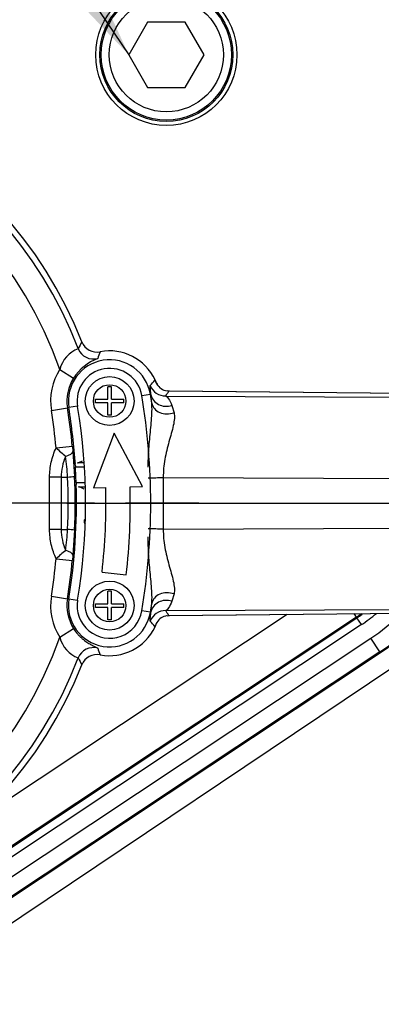
# Model space of a CAD drawing. Units: millimetres. Extents: x 0 to 594, y 0 to 420.
# Drawn here: x 116 to 121, y 337 to 353 of the extents above; entities that cross this region are included whole.
import ezdxf
from ezdxf.enums import TextEntityAlignment as Align
from ezdxf.lldxf.tags import DXFTag

# ---------------------------------------------------------------- set-up
doc = ezdxf.new("R2010")
doc.units = ezdxf.units.MM
for name, color, linetype in [('Default', 7, 'Continuous'), ('GB-IW10-SPURBOX_', 7, 'Continuous'), ('II1-01-STD', 7, 'Continuous'), ('II1-04THW-STD', 7, 'Continuous'), ('TSH-1', 7, 'Continuous')]:
    doc.layers.add(name, color=color, linetype=linetype)
doc.styles.add('SEACAD_Arial', font='arial.ttf')
tags = doc.linetypes.add('CENTER2', pattern=[28.575, 19.05, -3.175, 3.175, -3.175]).pattern_tags.tags
tags[10:11] = [DXFTag(74, 4), DXFTag(75, 0), DXFTag(340, '0'), DXFTag(46, 0.0), DXFTag(50, 0.0), DXFTag(44, 0.0), DXFTag(45, 0.0)]
tags[8:9] = [DXFTag(74, 4), DXFTag(75, 0), DXFTag(340, '0'), DXFTag(46, 0.0), DXFTag(50, 0.0), DXFTag(44, 0.0), DXFTag(45, 0.0)]
tags[6:7] = [DXFTag(74, 4), DXFTag(75, 0), DXFTag(340, '0'), DXFTag(46, 0.0), DXFTag(50, 0.0), DXFTag(44, 0.0), DXFTag(45, 0.0)]
tags[4:5] = [DXFTag(74, 4), DXFTag(75, 0), DXFTag(340, '0'), DXFTag(46, 0.0), DXFTag(50, 0.0), DXFTag(44, 0.0), DXFTag(45, 0.0)]
doc.dimstyles.new('ISO-InstDr', dxfattribs={"dimtxt": 3.2, "dimasz": 4.48, "dimexe": 1.6, "dimexo": 1.6, "dimgap": 0.8, "dimtad": 1, "dimdec": 0, "dimlfac": 8, "dimzin": 0, "dimdsep": 46, "dimtxsty": 'SEACAD_Arial', "dimblk1": '_SE_FILLED', "dimblk2": '_SE_FILLED', "dimsah": 1, "dimcen": 1.6, "dimadec": 0, "dimazin": 0, "dimtfac": 0.5, "dimtofl": 0, "dimtmove": 0, "dimatfit": 3, "dimfxl": 1, "dimtzin": 0, "dimarcsym": 0})

# ---------------------------------------------------------------- blocks, each defined once
blk = doc.blocks.new('SEANNOT_GROUP68')
at = {"layer": 'Default', "color": 7, "linetype": 'CENTER2'}
for p, q in [((116.728, 345.113), (103.928, 345.113)), ((118.328, 345.113), (117.201, 345.113))]:
    blk.add_line(p, q, dxfattribs=at)
blk = doc.blocks.new('SEANNOT_GROUP69')
at = {"layer": 'Default', "linetype": 'Continuous'}
blk.add_hatch(color=7, dxfattribs=at).paths.add_polyline_path([(114.12, 355.278), (117.251, 351.988), (115.356, 356.115)])
at = {"layer": 'Default', "color": 7, "linetype": 'Continuous'}
blk.add_lwpolyline([(102.242, 374.138), (117.251, 351.988)], dxfattribs=at)
blk = doc.blocks.new('SE4')
at = {"layer": 'GB-IW10-SPURBOX_', "color": 7, "linetype": 'Continuous'}
blk.add_arc((102.953, 345.145), 23.875, 49.0621, 176.323, dxfattribs=at)
at = {"layer": 'II1-01-STD', "color": 7, "linetype": 'Continuous'}
blk.add_line((121.318, 342.605), (114.874, 338.288), dxfattribs=at)
at = {"layer": 'II1-04THW-STD', "color": 7, "linetype": 'Continuous'}
for p, q in [((117.54, 352.488), (117.251, 351.988)), ((118.117, 352.488), (117.54, 352.488)), ((118.406, 351.988), (118.117, 352.488)), ((117.251, 351.988), (117.54, 351.488)), ((118.117, 351.488), (118.406, 351.988)), ((117.54, 351.488), (118.117, 351.488)), ((116.193, 347.166), (116.404, 347.032)), ((117.656, 347), (117.654, 347.005)), ((117.67, 346.967), (117.662, 346.988)), ((116.93, 346.709), (116.93, 346.9)), ((116.986, 346.9), (116.93, 346.9)), ((116.986, 346.709), (116.986, 346.9)), ((117.694, 346.926), (117.692, 346.929)), ((117.867, 346.832), (117.838, 346.835)), ((116.739, 346.653), (116.739, 346.709)), ((116.739, 346.709), (116.93, 346.709)), ((116.986, 346.709), (117.177, 346.709)), ((117.177, 346.653), (117.177, 346.709)), ((117.583, 346.781), (117.451, 346.76)), ((117.591, 346.783), (117.583, 346.781)), ((117.604, 346.65), (117.591, 346.783)), ((117.818, 346.757), (125.812, 346.725)), ((125.89, 346.747), (117.867, 346.832)), ((125.891, 346.748), (117.874, 346.832)), ((116.064, 346.537), (116.31, 346.577)), ((116.31, 346.577), (116.332, 346.58)), ((116.464, 346.601), (116.332, 346.58)), ((116.93, 346.653), (116.739, 346.653)), ((116.93, 346.462), (116.93, 346.653)), ((117.177, 346.653), (116.986, 346.653)), ((116.986, 346.462), (116.986, 346.653)), ((117.913, 346.612), (117.946, 346.502)), ((116.986, 346.462), (116.93, 346.462)), ((117.027, 346.188), (116.71, 345.352)), ((117.46, 345.371), (117.027, 346.188)), ((116.137, 345.964), (116.386, 345.988)), ((116.386, 345.988), (116.393, 345.908)), ((116.393, 345.908), (116.421, 345.526)), ((116.571, 345.669), (116.433, 345.669)), ((116.567, 345.733), (116.465, 345.733)), ((116.037, 344.711), (116.037, 345.515)), ((116.215, 345.515), (116.037, 345.515)), ((116.215, 345.515), (116.313, 345.514)), ((116.215, 345.515), (116.215, 344.711)), ((117.781, 345.508), (126.553, 345.472)), ((117.781, 345.508), (117.781, 344.717)), ((116.444, 345.432), (116.582, 345.432)), ((116.482, 345.367), (116.584, 345.367)), ((116.71, 345.352), (116.897, 345.357)), ((117.272, 345.366), (117.46, 345.371)), ((117.781, 344.717), (126.553, 344.753)), ((116.215, 344.711), (116.037, 344.711)), ((116.215, 344.711), (116.313, 344.711)), ((116.421, 344.7), (116.393, 344.317)), ((116.393, 344.317), (116.386, 344.237)), ((116.137, 344.261), (116.386, 344.237)), ((116.841, 344.059), (117.213, 344.016)), ((116.064, 343.688), (116.31, 343.649)), ((116.93, 343.573), (116.93, 343.764)), ((116.986, 343.764), (116.93, 343.764)), ((116.986, 343.573), (116.986, 343.764)), ((117.946, 343.724), (117.913, 343.614)), ((116.31, 343.649), (116.332, 343.645)), ((116.464, 343.624), (116.332, 343.645)), ((116.739, 343.517), (116.739, 343.573)), ((116.739, 343.573), (116.93, 343.573)), ((116.93, 343.517), (116.739, 343.517)), ((116.93, 343.326), (116.93, 343.517)), ((116.986, 343.573), (117.177, 343.573)), ((117.177, 343.517), (116.986, 343.517)), ((116.986, 343.326), (116.986, 343.517)), ((117.177, 343.517), (117.177, 343.573)), ((117.591, 343.443), (117.604, 343.576)), ((120.745, 343.369), (114.286, 339.085)), ((114.896, 340.239), (119.68, 343.412)), ((117.583, 343.444), (117.451, 343.465)), ((117.591, 343.443), (117.583, 343.444)), ((117.818, 343.468), (125.812, 343.501)), ((117.838, 343.39), (117.867, 343.393)), ((117.867, 343.393), (125.89, 343.478)), ((117.874, 343.393), (125.891, 343.478)), ((120.745, 343.369), (120.71, 343.422)), ((120.745, 343.369), (120.753, 343.357)), ((114.294, 339.073), (120.753, 343.357)), ((120.822, 343.253), (114.363, 338.969)), ((116.986, 343.326), (116.93, 343.326)), ((117.654, 343.22), (117.656, 343.226)), ((120.822, 343.253), (120.753, 343.357)), ((116.193, 343.059), (116.404, 343.193)), ((114.503, 338.757), (120.967, 343.045)), ((121.105, 342.837), (120.967, 343.045)), ((121.105, 342.837), (114.641, 338.549)), ((114.648, 338.538), (121.113, 342.826)), ((114.649, 338.538), (121.113, 342.826)), ((121.105, 342.837), (121.113, 342.826)), ((121.113, 342.826), (121.113, 342.826))]:
    blk.add_line(p, q, dxfattribs=at)
for centre, radius in [((110.328, 345.113), 19.098), ((110.328, 345.113), 19.098), ((110.328, 345.113), 19.062), ((117.828, 351.988), 1.084), ((117.828, 351.988), 1.021), ((117.828, 351.988), 1), ((117.828, 351.988), 0.875), ((116.958, 346.681), 0.375), ((116.958, 346.681), 0.25), ((116.958, 343.545), 0.375), ((116.958, 343.545), 0.25)]:
    blk.add_circle(centre, radius, dxfattribs=at)
for centre, radius, start, end in [((110.328, 345.113), 15.938, 6.2049, 113.7951), ((110.328, 345.113), 15.902, 7.1159, 112.8841), ((110.328, 345.113), 15.902, 7.117, 112.8836), ((110.328, 345.113), 6.589, 21.0903, 103.7752), ((110.328, 345.113), 6.68, 21.7446, 103.0113), ((110.328, 345.113), 6.214, 19.2973, 108.3985), ((116.648, 347.045), 0.471, 111.509, 165.1359), ((119.524, 345.88), 3.445, 150.2859, 152.2526), ((116.764, 347.679), 0.249, 201.6731, 281.0164), ((116.958, 346.681), 0.768, 24.9723, 100.9448), ((116.958, 346.681), 0.633, 9.1326, 189.1326), ((117.054, 346.608), 0.776, 111.007, 146.8824), ((118.702, 346.706), 2.026, 158.9267, 161.9793), ((116.958, 346.681), 0.906, 147.5905, 189.1326), ((116.958, 346.681), 0.5, 9.5, 189.5), ((116.958, 346.681), 0.656, 147.5905, 189.1326), ((116.035, 348.307), 2.078, 318.0392, 321.1801), ((117.886, 347.065), 0.239, 195.8109, 211.5685), ((117.572, 346.951), 0.0972, 26.8169, 29.876), ((117.276, 346.829), 0.417, 22.3873, 23.4764), ((121.904, 348.586), 4.533, 200.6485, 200.824), ((117.814, 347.008), 0.25, 200.9385, 271.0887), ((117.865, 347.047), 0.21, 200.0642, 211.6616), ((117.876, 347.059), 0.227, 211.6024, 260.3768), ((107.588, 345.113), 10, 350.5, 9.5), ((107.203, 345.113), 10.513, 8.4056, 9.1326), ((114.982, 348.669), 3.42, 326.0302, 327.5229), ((107.203, 345.113), 8.974, 5.4463, 9.1326), ((107.203, 345.113), 9.224, 5.4463, 9.1326), ((107.203, 345.113), 9.246, 3.6446, 9.1326), ((107.588, 345.113), 9, 350.5, 9.5), ((118.339, 348.27), 3.188, 226.3145, 229.8425), ((117.001, 345.513), 0.786, 155.9553, 179.8569), ((112.371, 345.303), 3.947, 3.0722, 7.7229), ((118.318, 345.783), 1.889, 182.5147, 183.4821), ((107.203, 345.113), 9.246, 1.9777, 3.447), ((116.297, 346.196), 0.681, 271.371, 280.4841), ((107.561, 345.113), 8.761, 357.3718, 2.6282), ((107.418, 345.113), 9.012, 357.374, 2.626), ((117.304, 370.05), 24.547, 270.5729, 271.1146), ((107.203, 345.113), 9.246, 350.8674, 1.7802), ((118.331, 345.496), 1.889, 181.943, 182.9101), ((107.588, 345.113), 9.313, 353.5, 1.5), ((107.588, 345.113), 9.687, 353.5, 1.5), ((117.004, 344.713), 0.789, 180.1887, 203.9991), ((112.371, 344.923), 3.947, 352.2771, 356.9278), ((116.297, 344.03), 0.681, 79.5159, 88.629), ((117.304, 320.175), 24.547, 88.8854, 89.4271), ((118.339, 341.955), 3.189, 130.1579, 133.6852), ((107.203, 345.113), 8.974, 350.8674, 354.5537), ((107.203, 345.113), 9.224, 350.8674, 354.5537), ((116.958, 343.545), 0.906, 170.8674, 212.4095), ((116.958, 343.545), 0.656, 170.8674, 212.4095), ((116.958, 343.545), 0.633, 170.8674, 350.8674), ((116.958, 343.545), 0.5, 170.5, 350.5), ((107.203, 345.113), 10.513, 350.8674, 351.5944), ((110.328, 345.113), 15.938, 246.2049, 353.7951), ((117.814, 343.218), 0.25, 88.9113, 159.0615), ((117.876, 343.167), 0.227, 99.6233, 148.3975), ((114.982, 341.557), 3.42, 32.4771, 33.9698), ((119.442, 345.333), 2.357, 303.5563, 305.8106), ((119.442, 345.333), 2.371, 303.5563, 305.9819), ((119.442, 345.333), 2.496, 303.5563, 310.1418), ((119.453, 345.327), 2.739, 303.5563, 315.7979), ((119.453, 345.327), 2.989, 303.5563, 320.3356), ((119.453, 345.327), 3.002, 303.5563, 320.7179), ((116.958, 343.545), 0.768, 259.0552, 335.0277), ((116.035, 341.918), 2.078, 38.8199, 41.9608), ((117.886, 343.161), 0.239, 148.4316, 164.1891), ((117.46, 343.322), 0.219, 333.7111, 337.1433), ((110.328, 345.113), 15.902, 247.1159, 352.8841), ((110.328, 345.113), 15.902, 247.117, 352.8836), ((110.328, 345.113), 6.214, 251.6015, 340.7027), ((116.648, 343.18), 0.471, 194.8641, 248.491), ((116.764, 342.546), 0.249, 78.9836, 158.3269), ((118.702, 343.519), 2.026, 198.0207, 201.0733), ((110.328, 345.113), 6.589, 256.2248, 338.9097), ((110.328, 345.113), 6.68, 256.9887, 338.2554), ((119.524, 344.346), 3.445, 207.7474, 209.7141)]:
    blk.add_arc(centre, radius, start, end, dxfattribs=at)
for centre, major_axis, ratio, start_param, end_param in [((116.709, 347.574), (-0.223, 0.112), 0.998889, 0.834, 2.307593), ((117.515, 346.799), (-0.178, -0.127), 0.896654, 3.140753, 3.231421), ((117.838, 346.822), (0.249, 0.023), 0.888971, 3.217872, 4.939376), ((117.872, 346.613), (-0.002, -0.219), 0.657703, 3.142017, 3.18793), ((117.851, 346.686), (0.249, 0.025), 0.810205, 3.201169, 5.023908), ((116.144, 345.886), (0.249, 0.024), 0.313091, 5.271832, 6.24643), ((116.144, 344.339), (0.249, -0.024), 0.313091, 0.036755, 1.011353), ((117.851, 343.539), (0.249, -0.025), 0.810205, 1.259277, 3.082017), ((117.838, 343.403), (0.249, -0.023), 0.888971, 1.34381, 3.065313), ((117.872, 343.612), (-0.002, 0.219), 0.657703, 3.095255, 3.141166), ((117.46, 343.322), (0.205, -0.077), 0.942705, 6.176842, 6.240346), ((116.709, 342.652), (-0.223, -0.112), 0.998889, 3.975593, 5.449185)]:
    blk.add_ellipse(centre, major_axis=major_axis, ratio=ratio, start_param=start_param, end_param=end_param, dxfattribs=at)
for points, knots in [([(117.591, 346.783), (117.588, 346.825), (117.583, 346.856), (117.578, 346.901), (117.577, 346.915), (117.58, 346.918)], [0, 0, 0, 0, 0.5, 0.5, 1, 1, 1, 1]), ([(117.818, 346.757), (117.82, 346.757), (117.821, 346.756), (117.824, 346.755), (117.826, 346.754), (117.831, 346.75), (117.834, 346.748), (117.846, 346.737), (117.854, 346.727), (117.88, 346.691), (117.898, 346.657), (117.913, 346.612)], [0, 0, 0, 0, 0.0625, 0.0625, 0.125, 0.125, 0.25, 0.25, 0.5, 0.5, 1, 1, 1, 1]), ([(117.549, 345.669), (117.549, 345.713), (117.551, 345.757), (117.557, 345.899), (117.564, 345.998), (117.577, 346.144), (117.582, 346.192), (117.591, 346.288), (117.596, 346.336), (117.603, 346.43), (117.606, 346.476), (117.609, 346.566), (117.608, 346.609), (117.604, 346.65)], [0.138778, 0.138778, 0.138778, 0.138778, 0.25, 0.25, 0.5, 0.5, 0.625, 0.625, 0.75, 0.75, 0.875, 0.875, 1, 1, 1, 1]), ([(117.946, 346.502), (117.949, 346.489), (117.951, 346.475), (117.953, 346.445), (117.953, 346.429), (117.949, 346.379), (117.943, 346.343), (117.926, 346.266), (117.915, 346.226), (117.892, 346.143), (117.88, 346.1), (117.844, 345.97), (117.821, 345.879), (117.797, 345.742), (117.79, 345.696), (117.782, 345.603), (117.781, 345.556), (117.781, 345.508)], [0, 0, 0, 0, 0.0625, 0.0625, 0.125, 0.125, 0.25, 0.25, 0.375, 0.375, 0.5, 0.5, 0.75, 0.75, 0.875, 0.875, 1, 1, 1, 1]), ([(116.037, 345.515), (116.037, 345.593), (116.046, 345.67), (116.071, 345.782), (116.082, 345.819), (116.106, 345.893), (116.121, 345.929), (116.137, 345.964)], [0, 0, 0, 0, 0.5, 0.5, 0.75, 0.75, 1, 1, 1, 1]), ([(116.431, 345.7), (116.43, 345.71), (116.43, 345.717), (116.432, 345.728), (116.434, 345.731), (116.436, 345.731)], [0, 0, 0, 0, 0.5, 0.5, 1, 1, 1, 1]), ([(116.465, 345.733), (116.477, 345.734), (116.492, 345.74), (116.518, 345.753), (116.528, 345.759), (116.539, 345.765)], [0, 0, 0, 0, 0.25, 0.25, 0.4058356, 0.4058356, 0.4058356, 0.4058356]), ([(116.565, 345.331), (116.552, 345.339), (116.539, 345.346), (116.51, 345.36), (116.495, 345.366), (116.482, 345.367)], [0.5713274, 0.5713274, 0.5713274, 0.5713274, 0.75, 0.75, 1, 1, 1, 1]), ([(116.586, 344.792), (116.581, 344.801), (116.577, 344.81), (116.572, 344.829), (116.571, 344.84), (116.573, 344.856), (116.574, 344.862), (116.577, 344.868)], [0, 0, 0, 0, 0.125, 0.125, 0.25, 0.25, 0.3285548, 0.3285548, 0.3285548, 0.3285548]), ([(116.137, 344.261), (116.105, 344.331), (116.08, 344.404), (116.046, 344.554), (116.037, 344.632), (116.037, 344.711)], [0, 0, 0, 0, 0.5, 0.5, 1, 1, 1, 1]), ([(117.604, 343.576), (117.608, 343.616), (117.609, 343.659), (117.606, 343.749), (117.603, 343.795), (117.592, 343.936), (117.582, 344.033), (117.564, 344.228), (117.557, 344.326), (117.55, 344.482), (117.548, 344.541), (117.548, 344.599)], [0, 0, 0, 0, 0.125, 0.125, 0.25, 0.25, 0.5, 0.5, 0.75, 0.75, 0.8976169, 0.8976169, 0.8976169, 0.8976169]), ([(117.781, 344.717), (117.78, 344.623), (117.789, 344.528), (117.821, 344.344), (117.844, 344.255), (117.88, 344.125), (117.892, 344.082), (117.915, 343.999), (117.926, 343.959), (117.943, 343.883), (117.949, 343.846), (117.953, 343.796), (117.953, 343.781), (117.951, 343.751), (117.949, 343.737), (117.946, 343.724)], [0, 0, 0, 0, 0.25, 0.25, 0.5, 0.5, 0.625, 0.625, 0.75, 0.75, 0.875, 0.875, 0.9375, 0.9375, 1, 1, 1, 1]), ([(117.913, 343.614), (117.898, 343.569), (117.88, 343.535), (117.854, 343.499), (117.846, 343.489), (117.834, 343.478), (117.831, 343.475), (117.826, 343.472), (117.824, 343.471), (117.821, 343.469), (117.82, 343.468), (117.818, 343.468)], [0, 0, 0, 0, 0.5, 0.5, 0.75, 0.75, 0.875, 0.875, 0.9375, 0.9375, 1, 1, 1, 1]), ([(117.58, 343.307), (117.577, 343.311), (117.578, 343.325), (117.583, 343.37), (117.588, 343.401), (117.591, 343.443)], [0, 0, 0, 0, 0.5, 0.5, 1, 1, 1, 1]), ([(116.404, 343.193), (116.423, 343.162), (116.445, 343.134), (116.479, 343.095), (116.491, 343.082), (116.515, 343.059), (116.527, 343.048), (116.562, 343.017), (116.586, 343), (116.629, 342.971), (116.648, 342.959), (116.684, 342.94), (116.7, 342.932), (116.727, 342.919), (116.738, 342.913), (116.765, 342.9), (116.775, 342.895), (116.776, 342.893)], [0, 0, 0, 0, 0.125, 0.125, 0.1875, 0.1875, 0.25, 0.25, 0.375, 0.375, 0.5, 0.5, 0.625, 0.625, 0.75, 0.75, 1, 1, 1, 1])]:
    blk.add_open_spline(points, degree=3, knots=knots, dxfattribs=at)
blk.add_open_spline([(117.671, 346.965), (117.669, 346.97), (117.668, 346.973), (117.666, 346.977)], degree=3, dxfattribs=at)
blk = doc.blocks.new('DMBLK77')
at = {"layer": 'Default', "linetype": 'Continuous'}
for points in [[(212.461, 349.593), (210.967, 349.593), (211.714, 345.113)], [(212.461, 335.508), (211.714, 339.988), (210.967, 335.508)]]:
    blk.add_hatch(color=7, dxfattribs=at).paths.add_polyline_path(points)
at = {"layer": 'Default', "color": 7, "linetype": 'Continuous'}
for p, q in [((211.714, 354.073), (211.714, 345.113)), ((116.301, 345.113), (213.314, 345.113)), ((132.491, 339.988), (213.314, 339.988)), ((211.714, 339.988), (211.714, 317.996))]:
    blk.add_line(p, q, dxfattribs=at)
at = {"layer": 'Default', "color": 7, "linetype": 'Continuous', "style": 'SEACAD_Arial'}
for s, p in [(')', (207.714, 334.142)), ('1.61"', (207.714, 322.177)), ('41', (203.874, 322.177)), ('(', (207.714, 319.116))]:
    blk.add_text(s, height=3.2, rotation=90, dxfattribs=at).set_placement(p, align=Align.TOP_LEFT)
blk = doc.blocks.new('_SE_FILLED')
at = {"color": 0}
blk.add_line((0, 0), (-1, 0), dxfattribs=at)
blk.add_solid([(0, 0), (-1, -0.1665), (-1, 0.1665), (0, 0)], dxfattribs=at)
blk = doc.blocks.new('DMBLK81')
at = {"layer": 'Default', "linetype": 'Continuous'}
for points in [[(114.808, 395.436), (110.328, 394.69), (114.808, 393.943)], [(155.099, 395.436), (155.099, 393.943), (159.579, 394.69)]]:
    blk.add_hatch(color=7, dxfattribs=at).paths.add_polyline_path(points)
at = {"layer": 'Default', "color": 7, "linetype": 'Continuous'}
for p, q in [((110.328, 349.966), (110.328, 396.29)), ((159.579, 358.978), (159.579, 396.29)), ((110.328, 394.69), (159.579, 394.69))]:
    blk.add_line(p, q, dxfattribs=at)
at = {"layer": 'Default', "color": 7, "linetype": 'Continuous', "style": 'SEACAD_Arial'}
for s, p in [('394', (128.519, 402.53)), ('(', (125.458, 398.69)), (')', (142.989, 398.69)), ('15.51"', (128.519, 398.69))]:
    blk.add_text(s, height=3.2, dxfattribs=at).set_placement(p, align=Align.TOP_LEFT)
blk = doc.blocks.new('DMBLK88')
at = {"layer": 'Default', "linetype": 'Continuous'}
for points in [[(212.461, 359.083), (211.714, 363.563), (210.967, 359.083)], [(212.461, 349.593), (210.967, 349.593), (211.714, 345.113)]]:
    blk.add_hatch(color=7, dxfattribs=at).paths.add_polyline_path(points)
at = {"layer": 'Default', "color": 7, "linetype": 'Continuous'}
for p, q in [((133.23, 363.563), (213.314, 363.563)), ((211.714, 363.563), (211.714, 345.113)), ((118.801, 345.113), (213.314, 345.113))]:
    blk.add_line(p, q, dxfattribs=at)
at = {"layer": 'Default', "color": 7, "linetype": 'Continuous', "style": 'SEACAD_Arial'}
for s, p in [(')', (207.714, 361.12)), ('5.81"', (207.714, 349.155)), ('148', (203.874, 349.155)), ('(', (207.714, 346.094))]:
    blk.add_text(s, height=3.2, rotation=90, dxfattribs=at).set_placement(p, align=Align.TOP_LEFT)
blk = doc.blocks.new('DMBLK99')
at = {"layer": 'Default', "linetype": 'Continuous'}
for points in [[(114.808, 385.836), (110.328, 385.09), (114.808, 384.343)], [(148.924, 385.836), (148.924, 384.343), (153.404, 385.09)]]:
    blk.add_hatch(color=7, dxfattribs=at).paths.add_polyline_path(points)
at = {"layer": 'Default', "color": 7, "linetype": 'Continuous'}
for p, q in [((110.328, 353.585), (110.328, 386.69)), ((153.404, 345.469), (153.404, 386.69)), ((110.328, 385.09), (153.404, 385.09))]:
    blk.add_line(p, q, dxfattribs=at)
at = {"layer": 'Default', "color": 7, "linetype": 'Continuous', "style": 'SEACAD_Arial'}
for s, p in [('345', (125.432, 392.93)), ('(', (122.371, 389.09)), (')', (139.901, 389.09)), ('13.57"', (125.432, 389.09))]:
    blk.add_text(s, height=3.2, dxfattribs=at).set_placement(p, align=Align.TOP_LEFT)

msp = doc.modelspace()

# ---------------------------------------------------------------- block references
at = {"layer": 'Default'}
for name in ['SEANNOT_GROUP69', 'SEANNOT_GROUP68']:
    msp.add_blockref(name, (0, 0), dxfattribs=at)
at = {"layer": 'TSH-1'}
msp.add_blockref('SE4', (0, 0), dxfattribs=at)

# ---------------------------------------------------------------- dimensions: what is measured, and where the dimension line sits
at = {"layer": 'Default', "color": 7, "linetype": 'Continuous'}
for base, p1, p2, picture, middle in [((159.579, 394.69), (110.328, 348.366), (159.579, 357.378), 'DMBLK81', (134.954, 394.69)), ((153.404, 385.09), (110.328, 345.113), (153.404, 343.869), 'DMBLK99', (131.866, 385.09))]:
    dim = msp.add_linear_dim(base=base, p1=p1, p2=p2, text='\\A1;<>', dimstyle='ISO-InstDr', override={"dimpost": '\\X'}, dxfattribs=at)
    dim.commit()
    dim.dimension.update_dxf_attribs({"geometry": picture, "text_midpoint": middle, "dimtype": 160})
for base, p1, p2, picture, middle in [((211.714, 345.113), (131.63, 363.563), (110.328, 345.113), 'DMBLK88', (211.714, 354.338)), ((211.714, 339.988), (114.701, 345.113), (130.891, 339.988), 'DMBLK77', (211.714, 336.723))]:
    dim = msp.add_linear_dim(base=base, p1=p1, p2=p2, angle=90, text='\\A1;<>', dimstyle='ISO-InstDr', override={"dimpost": '\\X'}, dxfattribs=at)
    dim.commit()
    dim.dimension.update_dxf_attribs({"geometry": picture, "text_midpoint": middle, "dimtype": 160})

doc.saveas('drawing.dxf')
